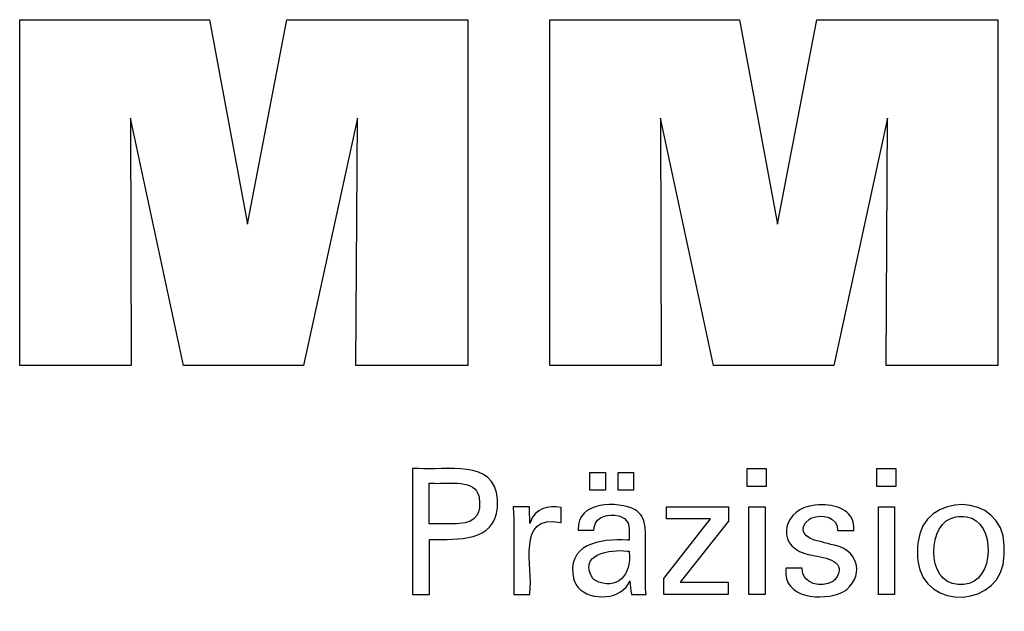
# Model space of a CAD drawing. Units: millimetres. Extents: x -107 to 180, y -46 to 151.
# Drawn here: x 112 to 135, y -7 to 7 of the extents above; entities that cross this region are included whole.
import ezdxf

# ---------------------------------------------------------------- set-up
doc = ezdxf.new("R2010")
doc.units = ezdxf.units.MM
doc.header["$MEASUREMENT"] = 0
doc.layers.add('Default', color=7, linetype='Continuous', lineweight=0)

msp = doc.modelspace()

# ---------------------------------------------------------------- linework, layer by layer
at = {"layer": 'Default', "color": 18, "lineweight": 25, "true_color": 0x000000}
for points in [[(111.743, -1.125), (111.743, 6.925), (116.16, 6.925), (117.043, 2.162), (117.961, 6.925), (122.173, 6.925), (122.173, -1.125), (119.57, -1.125), (119.604, 4.633), (118.354, -1.125), (115.558, -1.125), (114.325, 4.633), (114.336, -1.125), (111.743, -1.125)], [(124.083, -1.125), (124.083, 6.925), (128.499, 6.925), (129.382, 2.162), (130.301, 6.925), (134.512, 6.925), (134.512, -1.125), (131.911, -1.125), (131.944, 4.633), (130.694, -1.125), (127.898, -1.125), (126.664, 4.633), (126.675, -1.125), (124.083, -1.125)], [(126.736, -6.462), (126.736, -6.084), (127.826, -4.698), (126.803, -4.698), (126.803, -4.418), (128.241, -4.418), (128.241, -4.748), (127.121, -6.174), (128.238, -6.174), (128.238, -6.462), (126.736, -6.462)]]:
    msp.add_lwpolyline(points, dxfattribs=at)
for points in [[(125.017, -4.03), (125.017, -3.615), (125.379, -3.615), (125.379, -4.03)], [(125.673, -4.03), (125.673, -3.615), (126.036, -3.615), (126.036, -4.03)], [(129.123, -3.529), (129.123, -3.944), (128.681, -3.944), (128.681, -3.529)], [(132.142, -3.529), (132.142, -3.944), (131.7, -3.944), (131.7, -3.529)], [(128.715, -6.462), (128.715, -4.418), (129.094, -4.418), (129.094, -6.462)], [(131.734, -6.462), (131.734, -4.418), (132.112, -4.418), (132.112, -6.462)]]:
    msp.add_lwpolyline(points, close=True, dxfattribs=at)
for points, knots in [([(120.888, -6.462), (120.888, -6.462), (120.888, -6.362), (120.888, -6.362), (120.888, -5.451), (120.888, -4.54), (120.888, -3.629), (120.888, -3.629), (120.888, -3.529), (120.888, -3.529), (120.888, -3.529), (121.017, -3.529), (121.017, -3.529), (121.643, -3.576), (122.811, -3.29), (122.864, -4.249), (122.864, -4.249), (122.867, -4.337), (122.867, -4.337), (122.867, -4.337), (122.864, -4.43), (122.864, -4.43), (122.802, -5.242), (121.937, -5.175), (121.335, -5.176), (121.335, -5.176), (121.28, -5.176), (121.28, -5.176), (121.28, -5.176), (121.28, -5.22), (121.28, -5.22), (121.28, -5.619), (121.28, -6.019), (121.28, -6.418), (121.28, -6.418), (121.28, -6.462), (121.28, -6.462), (121.28, -6.462), (121.266, -6.462), (121.266, -6.462), (121.144, -6.462), (121.023, -6.462), (120.901, -6.462), (120.901, -6.462), (120.888, -6.462), (120.888, -6.462)], [0, 0, 0, 0, 1, 1, 1, 2, 2, 2, 3, 3, 3, 4, 4, 4, 5, 5, 5, 6, 6, 6, 7, 7, 7, 8, 8, 8, 9, 9, 9, 10, 10, 10, 11, 11, 11, 12, 12, 12, 13, 13, 13, 14, 14, 14, 15, 15, 15, 15]), ([(121.845, -4.814), (121.845, -4.814), (121.915, -4.812), (121.915, -4.812), (121.915, -4.812), (121.981, -4.809), (121.981, -4.809), (122.375, -4.782), (122.498, -4.562), (122.436, -4.19), (122.436, -4.19), (122.424, -4.145), (122.424, -4.145), (122.424, -4.145), (122.408, -4.105), (122.408, -4.105), (122.28, -3.767), (121.634, -3.894), (121.351, -3.867), (121.351, -3.867), (121.279, -3.867), (121.279, -3.867), (121.279, -3.867), (121.279, -3.9), (121.279, -3.9), (121.279, -4.194), (121.279, -4.488), (121.279, -4.782), (121.279, -4.782), (121.279, -4.814), (121.279, -4.814), (121.279, -4.814), (121.299, -4.814), (121.299, -4.814), (121.474, -4.814), (121.65, -4.814), (121.825, -4.814), (121.825, -4.814), (121.845, -4.814), (121.845, -4.814)], [0, 0, 0, 0, 1, 1, 1, 2, 2, 2, 3, 3, 3, 4, 4, 4, 5, 5, 5, 6, 6, 6, 7, 7, 7, 8, 8, 8, 9, 9, 9, 10, 10, 10, 11, 11, 11, 12, 12, 12, 13, 13, 13, 13]), ([(132.641, -5.48), (132.641, -5.48), (132.644, -5.369), (132.644, -5.369), (132.644, -5.369), (132.654, -5.262), (132.654, -5.262), (132.766, -4.046), (134.641, -4.07), (134.661, -5.316), (134.661, -5.316), (134.665, -5.425), (134.665, -5.425), (134.665, -5.425), (134.661, -5.536), (134.661, -5.536), (134.647, -6.79), (132.774, -6.851), (132.654, -5.683), (132.654, -5.683), (132.644, -5.584), (132.644, -5.584), (132.644, -5.584), (132.641, -5.48), (132.641, -5.48)], [0, 0, 0, 0, 1, 1, 1, 2, 2, 2, 3, 3, 3, 4, 4, 4, 5, 5, 5, 6, 6, 6, 7, 7, 7, 8, 8, 8, 8]), ([(126.328, -6.462), (126.328, -6.462), (126.316, -6.462), (126.316, -6.462), (126.211, -6.462), (126.106, -6.462), (126.001, -6.462), (126.001, -6.462), (125.989, -6.462), (125.989, -6.462), (125.989, -6.462), (125.985, -6.446), (125.985, -6.446), (125.965, -6.351), (125.956, -6.237), (125.95, -6.141), (125.95, -6.141), (125.95, -6.14), (125.95, -6.14), (125.95, -6.14), (125.931, -6.179), (125.931, -6.179), (125.931, -6.179), (125.91, -6.216), (125.91, -6.216), (125.686, -6.612), (124.915, -6.613), (124.692, -6.218), (124.692, -6.218), (124.667, -6.171), (124.667, -6.171), (124.667, -6.171), (124.646, -6.121), (124.646, -6.121), (124.442, -5.288), (125.253, -5.151), (125.885, -5.192), (125.885, -5.192), (125.93, -5.192), (125.93, -5.192), (125.93, -5.192), (125.93, -5.16), (125.93, -5.16), (125.921, -4.956), (125.98, -4.751), (125.748, -4.647), (125.748, -4.647), (125.717, -4.636), (125.717, -4.636), (125.717, -4.636), (125.684, -4.626), (125.684, -4.626), (125.457, -4.576), (125.172, -4.625), (125.118, -4.89), (125.118, -4.89), (125.113, -4.924), (125.113, -4.924), (125.113, -4.924), (125.11, -4.959), (125.11, -4.959), (125.11, -4.959), (125.098, -4.959), (125.098, -4.959), (124.985, -4.959), (124.873, -4.959), (124.761, -4.959), (124.761, -4.959), (124.748, -4.959), (124.748, -4.959), (124.748, -4.959), (124.748, -4.955), (124.748, -4.955), (124.705, -4.278), (125.678, -4.278), (126.07, -4.487), (126.07, -4.487), (126.116, -4.518), (126.116, -4.518), (126.116, -4.518), (126.156, -4.554), (126.156, -4.554), (126.156, -4.554), (126.192, -4.594), (126.192, -4.594), (126.192, -4.594), (126.223, -4.639), (126.223, -4.639), (126.276, -4.728), (126.299, -4.83), (126.306, -4.933), (126.306, -4.933), (126.308, -5.005), (126.308, -5.005), (126.308, -5.005), (126.308, -5.048), (126.308, -5.048), (126.308, -5.346), (126.308, -5.643), (126.308, -5.94), (126.308, -5.94), (126.308, -6.267), (126.308, -6.267), (126.308, -6.318), (126.315, -6.37), (126.322, -6.421), (126.322, -6.421), (126.324, -6.434), (126.324, -6.434), (126.324, -6.434), (126.326, -6.448), (126.326, -6.448), (126.326, -6.448), (126.328, -6.462), (126.328, -6.462)], [0, 0, 0, 0, 1, 1, 1, 2, 2, 2, 3, 3, 3, 4, 4, 4, 5, 5, 5, 6, 6, 6, 7, 7, 7, 8, 8, 8, 9, 9, 9, 10, 10, 10, 11, 11, 11, 12, 12, 12, 13, 13, 13, 14, 14, 14, 15, 15, 15, 16, 16, 16, 17, 17, 17, 18, 18, 18, 19, 19, 19, 20, 20, 20, 21, 21, 21, 22, 22, 22, 23, 23, 23, 24, 24, 24, 25, 25, 25, 26, 26, 26, 27, 27, 27, 28, 28, 28, 29, 29, 29, 30, 30, 30, 31, 31, 31, 32, 32, 32, 33, 33, 33, 34, 34, 34, 35, 35, 35, 36, 36, 36, 37, 37, 37, 38, 38, 38, 38]), ([(123.246, -6.462), (123.246, -6.462), (123.246, -6.403), (123.246, -6.403), (123.232, -5.747), (123.27, -5.089), (123.234, -4.434), (123.234, -4.434), (123.232, -4.418), (123.232, -4.418), (123.232, -4.418), (123.246, -4.418), (123.246, -4.418), (123.363, -4.418), (123.48, -4.418), (123.598, -4.418), (123.598, -4.418), (123.611, -4.418), (123.611, -4.418), (123.611, -4.418), (123.611, -4.431), (123.611, -4.431), (123.613, -4.553), (123.616, -4.674), (123.619, -4.796), (123.619, -4.796), (123.619, -4.809), (123.619, -4.809), (123.619, -4.809), (123.633, -4.767), (123.633, -4.767), (123.736, -4.458), (124.052, -4.383), (124.341, -4.43), (124.341, -4.43), (124.349, -4.432), (124.349, -4.432), (124.349, -4.432), (124.349, -4.444), (124.349, -4.444), (124.349, -4.553), (124.349, -4.663), (124.349, -4.772), (124.349, -4.772), (124.349, -4.784), (124.349, -4.784), (124.349, -4.784), (124.335, -4.781), (124.335, -4.781), (123.28, -4.579), (123.71, -5.829), (123.619, -6.423), (123.619, -6.423), (123.619, -6.462), (123.619, -6.462), (123.619, -6.462), (123.607, -6.462), (123.607, -6.462), (123.491, -6.462), (123.374, -6.462), (123.258, -6.462), (123.258, -6.462), (123.246, -6.462), (123.246, -6.462)], [0, 0, 0, 0, 1, 1, 1, 2, 2, 2, 3, 3, 3, 4, 4, 4, 5, 5, 5, 6, 6, 6, 7, 7, 7, 8, 8, 8, 9, 9, 9, 10, 10, 10, 11, 11, 11, 12, 12, 12, 13, 13, 13, 14, 14, 14, 15, 15, 15, 16, 16, 16, 17, 17, 17, 18, 18, 18, 19, 19, 19, 20, 20, 20, 21, 21, 21, 21]), ([(129.579, -5.848), (129.579, -5.848), (129.592, -5.848), (129.592, -5.848), (129.709, -5.848), (129.827, -5.848), (129.944, -5.848), (129.944, -5.848), (129.957, -5.848), (129.957, -5.848), (129.957, -5.848), (129.957, -5.85), (129.957, -5.85), (129.949, -6.224), (130.413, -6.307), (130.671, -6.154), (130.671, -6.154), (130.699, -6.135), (130.699, -6.135), (130.699, -6.135), (130.723, -6.115), (130.723, -6.115), (131.048, -5.684), (130.496, -5.604), (130.192, -5.546), (130.192, -5.546), (130.152, -5.536), (130.152, -5.536), (130.152, -5.536), (130.137, -5.533), (130.137, -5.533), (130.137, -5.533), (130.078, -5.518), (130.078, -5.518), (130.078, -5.518), (130.022, -5.502), (130.022, -5.502), (129.318, -5.292), (129.53, -4.435), (130.263, -4.381), (130.263, -4.381), (130.34, -4.374), (130.34, -4.374), (130.34, -4.374), (130.421, -4.372), (130.421, -4.372), (130.793, -4.366), (131.198, -4.529), (131.16, -4.964), (131.16, -4.964), (131.16, -4.966), (131.16, -4.966), (131.16, -4.966), (131.159, -4.969), (131.159, -4.969), (131.159, -4.969), (131.159, -4.971), (131.159, -4.971), (131.159, -4.971), (131.146, -4.971), (131.146, -4.971), (131.029, -4.971), (130.913, -4.971), (130.796, -4.971), (130.796, -4.971), (130.783, -4.971), (130.783, -4.971), (130.783, -4.971), (130.783, -4.967), (130.783, -4.967), (130.794, -4.648), (130.422, -4.582), (130.185, -4.675), (130.185, -4.675), (130.155, -4.689), (130.155, -4.689), (130.155, -4.689), (130.128, -4.705), (130.128, -4.705), (129.822, -4.941), (130.043, -5.17), (130.344, -5.216), (130.344, -5.216), (130.406, -5.233), (130.406, -5.233), (130.406, -5.233), (130.48, -5.253), (130.48, -5.253), (130.48, -5.253), (130.557, -5.274), (130.557, -5.274), (130.557, -5.274), (130.63, -5.294), (130.63, -5.294), (131.251, -5.379), (131.413, -5.964), (131.002, -6.339), (131.002, -6.339), (130.951, -6.375), (130.951, -6.375), (130.951, -6.375), (130.896, -6.407), (130.896, -6.407), (130.435, -6.616), (129.511, -6.569), (129.579, -5.86), (129.579, -5.86), (129.579, -5.848), (129.579, -5.848)], [0, 0, 0, 0, 1, 1, 1, 2, 2, 2, 3, 3, 3, 4, 4, 4, 5, 5, 5, 6, 6, 6, 7, 7, 7, 8, 8, 8, 9, 9, 9, 10, 10, 10, 11, 11, 11, 12, 12, 12, 13, 13, 13, 14, 14, 14, 15, 15, 15, 16, 16, 16, 17, 17, 17, 18, 18, 18, 19, 19, 19, 20, 20, 20, 21, 21, 21, 22, 22, 22, 23, 23, 23, 24, 24, 24, 25, 25, 25, 26, 26, 26, 27, 27, 27, 28, 28, 28, 29, 29, 29, 30, 30, 30, 31, 31, 31, 32, 32, 32, 33, 33, 33, 34, 34, 34, 35, 35, 35, 36, 36, 36, 36]), ([(133.658, -4.643), (133.658, -4.643), (133.595, -4.645), (133.595, -4.645), (133.595, -4.645), (133.535, -4.653), (133.535, -4.653), (132.861, -4.747), (132.827, -6.204), (133.587, -6.223), (133.587, -6.223), (133.651, -6.225), (133.651, -6.225), (133.651, -6.225), (133.715, -6.223), (133.715, -6.223), (134.461, -6.2), (134.474, -4.732), (133.784, -4.652), (133.784, -4.652), (133.723, -4.645), (133.723, -4.645), (133.723, -4.645), (133.658, -4.643), (133.658, -4.643)], [0, 0, 0, 0, 1, 1, 1, 2, 2, 2, 3, 3, 3, 4, 4, 4, 5, 5, 5, 6, 6, 6, 7, 7, 7, 8, 8, 8, 8]), ([(125.93, -5.448), (125.93, -5.448), (125.89, -5.448), (125.89, -5.448), (125.489, -5.4), (124.735, -5.519), (125.083, -6.085), (125.083, -6.085), (125.106, -6.107), (125.106, -6.107), (125.106, -6.107), (125.131, -6.128), (125.131, -6.128), (125.642, -6.384), (126.004, -6.001), (125.93, -5.473), (125.93, -5.473), (125.93, -5.448), (125.93, -5.448)], [0, 0, 0, 0, 1, 1, 1, 2, 2, 2, 3, 3, 3, 4, 4, 4, 5, 5, 5, 6, 6, 6, 6])]:
    msp.add_open_spline(points, degree=3, knots=knots, dxfattribs=at)

doc.saveas('drawing.dxf')
